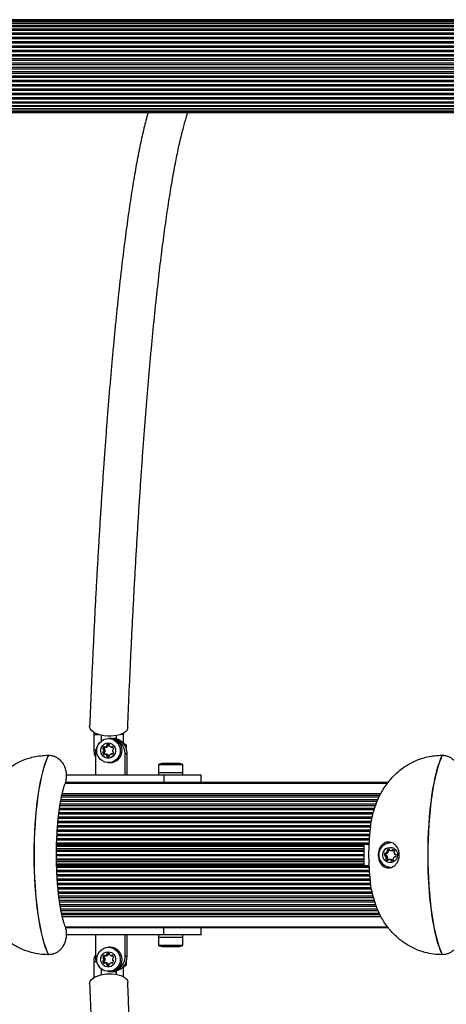
# Model space of a CAD drawing. Units: millimetres. Extents: x 0 to 30100, y 0 to 16215.
# Drawn here: x 23557 to 23836, y 3237 to 3883 of the extents above; entities that cross this region are included whole.
import ezdxf

# ---------------------------------------------------------------- set-up
doc = ezdxf.new("R2010")
doc.units = ezdxf.units.MM

msp = doc.modelspace()

# ---------------------------------------------------------------- linework, layer by layer
at = {"color": 7, "linetype": 'Continuous', "lineweight": 25}
for p, q in [((24157.82, 3882.89), (22187.82, 3882.89)), ((24157.82, 3881.98), (22187.82, 3881.98)), ((24157.82, 3880.81), (22187.82, 3880.81)), ((24157.82, 3880.48), (22187.82, 3880.48)), ((24157.82, 3879.08), (22187.82, 3879.08)), ((24157.82, 3878.47), (22187.82, 3878.47)), ((24127.19, 3883.15), (22214.99, 3883.15)), ((24124.99, 3883.15), (22218.47, 3883.15)), ((24157.82, 3876.86), (22187.82, 3876.86)), ((24157.82, 3876.06), (22187.82, 3876.06)), ((24157.82, 3874.28), (22187.82, 3874.28)), ((24157.82, 3873.39), (22187.82, 3873.39)), ((24157.82, 3871.49), (22187.82, 3871.49)), ((24157.82, 3870.56), (22187.82, 3870.56)), ((24157.82, 3868.68), (22187.82, 3868.68)), ((24157.82, 3867.73), (22187.82, 3867.73)), ((24157.82, 3865.85), (22187.82, 3865.85)), ((24157.82, 3864.91), (22187.82, 3864.91)), ((24157.82, 3863.02), (22187.82, 3863.02)), ((24157.82, 3862.08), (22187.82, 3862.08)), ((24157.82, 3843.22), (22187.82, 3843.22)), ((24157.82, 3842.28), (22187.82, 3842.28)), ((24157.82, 3840.39), (22187.82, 3840.39)), ((24157.82, 3839.45), (22187.82, 3839.45)), ((24157.82, 3837.57), (22187.82, 3837.57)), ((24157.82, 3836.62), (22187.82, 3836.62)), ((24157.82, 3834.74), (22187.82, 3834.74)), ((24157.82, 3833.81), (22187.82, 3833.81)), ((24157.82, 3831.91), (22187.82, 3831.91)), ((24157.82, 3831.02), (22187.82, 3831.02)), ((22187.82, 3829.24), (24157.82, 3829.24)), ((24157.82, 3828.44), (22187.82, 3828.44)), ((22187.82, 3826.83), (24157.82, 3826.83)), ((24157.82, 3826.22), (22187.82, 3826.22)), ((22187.82, 3824.82), (24157.82, 3824.82)), ((24157.82, 3824.49), (22187.82, 3824.49)), ((22187.82, 3823.32), (24157.82, 3823.32)), ((22187.82, 3822.41), (24157.82, 3822.41)), ((22214.99, 3822.15), (24127.19, 3822.15)), ((22218.47, 3822.15), (24124.99, 3822.15)), ((23605.41, 3415.6), (23605.27, 3414)), ((23605.27, 3414), (23605.27, 3403.95)), ((23610.27, 3409.76), (23610.27, 3413.57)), ((23619.88, 3413.27), (23619.88, 3411.18)), ((23624.88, 3414), (23624.83, 3415)), ((23624.88, 3407.95), (23624.88, 3414)), ((23612.66, 3405.82), (23613.56, 3405.82)), ((23613.67, 3405.84), (23612.77, 3405.84)), ((23614.65, 3406.42), (23613.75, 3406.42)), ((23614.76, 3406.85), (23613.86, 3406.85)), ((23615.07, 3407.4), (23614.17, 3407.4)), ((23616.09, 3411.4), (23614.96, 3411.4)), ((23615.19, 3407.43), (23615.07, 3407.4)), ((23617.44, 3411.5), (23616.09, 3411.5)), ((23616.82, 3405.82), (23617.72, 3405.82)), ((23618.92, 3411.5), (23618.56, 3411.5)), ((23626.47, 3407.25), (23625.11, 3408.1)), ((23625.81, 3407.25), (23626.47, 3407.25)), ((23575.5, 3400.45), (23575.59, 3400.45)), ((23606.34, 3401.5), (23606.34, 3387.5)), ((23612.07, 3404.94), (23611.17, 3404.94)), ((23612.07, 3402.06), (23611.17, 3402.06)), ((23612.37, 3404.4), (23611.47, 3404.4)), ((23612.37, 3402.6), (23611.47, 3402.6)), ((23612.68, 3404.08), (23611.78, 3404.08)), ((23612.68, 3402.92), (23611.78, 3402.92)), ((23613.56, 3401.18), (23612.66, 3401.18)), ((23613.67, 3401.16), (23612.77, 3401.16)), ((23614.65, 3400.58), (23613.75, 3400.58)), ((23614.76, 3400.15), (23613.86, 3400.15)), ((23614.79, 3399.6), (23614.17, 3399.6)), ((23617.67, 3401.27), (23616.77, 3401.27)), ((23625.83, 3387.5), (23625.83, 3401.5)), ((23625.83, 3401.5), (23627.18, 3401.5)), ((23627.18, 3387.5), (23627.18, 3401.5)), ((23833.71, 3400.45), (23833.8, 3400.45)), ((23614.96, 3395.6), (23616.09, 3395.6)), ((23647.84, 3394.1), (23647.84, 3389.1)), ((23663.64, 3394.1), (23647.84, 3394.1)), ((23660.74, 3395.1), (23650.74, 3395.1)), ((23663.64, 3389.1), (23663.64, 3394.1)), ((23587.27, 3387.5), (23651.24, 3387.5)), ((23647.74, 3389.1), (23647.74, 3387.5)), ((23647.74, 3389.1), (23653.94, 3389.1)), ((23651.24, 3387.5), (23651.24, 3382.5)), ((23651.24, 3387.5), (23675.74, 3387.5)), ((23653.94, 3389.1), (23663.74, 3389.1)), ((23663.74, 3387.5), (23663.74, 3389.1)), ((23675.74, 3382.5), (23675.74, 3387.5)), ((23797.93, 3382.14), (23586.54, 3382.14)), ((23798.21, 3382.5), (23586.67, 3382.5)), ((23580.97, 3343), (23785.73, 3343)), ((23782.36, 3342), (23782.36, 3328)), ((23782.48, 3342.5), (23785.7, 3342.5)), ((23796.76, 3334.87), (23795.86, 3334.87)), ((23796.91, 3336.03), (23796.01, 3336.03)), ((23797.3, 3334.49), (23796.4, 3334.49)), ((23796.74, 3336.23), (23797.64, 3336.23)), ((23797.65, 3334.32), (23796.75, 3334.32)), ((23797.91, 3336.33), (23797.01, 3336.33)), ((23798.54, 3337.69), (23797.64, 3337.69)), ((23798.6, 3337.25), (23797.7, 3337.25)), ((23798.62, 3338.32), (23797.72, 3338.32)), ((23798.8, 3338.82), (23798.69, 3338.82)), ((23800.28, 3337.91), (23801.18, 3337.91)), ((23801.47, 3337.93), (23800.57, 3337.93)), ((23801.81, 3338.2), (23800.91, 3338.2)), ((23802.91, 3335.45), (23803.1, 3335.45)), ((23797.75, 3332.27), (23796.85, 3332.27)), ((23797.83, 3332.89), (23796.93, 3332.89)), ((23798, 3333.3), (23797.1, 3333.3)), ((23799.85, 3332.09), (23798.95, 3332.09)), ((23800.69, 3331.92), (23799.79, 3331.92)), ((23800.95, 3331.56), (23800.05, 3331.56)), ((23803.13, 3333.7), (23802.57, 3333.7)), ((23580.97, 3327), (23785.73, 3327)), ((23782.48, 3327.5), (23785.71, 3327.5)), ((23586.54, 3287.86), (23797.89, 3287.86)), ((23586.67, 3287.5), (23798.2, 3287.5)), ((23651.24, 3282.5), (23587.25, 3282.5)), ((23606.34, 3282.5), (23606.34, 3268.5)), ((23625.83, 3268.5), (23625.83, 3282.5)), ((23627.18, 3268.5), (23627.18, 3282.5)), ((23647.74, 3282.5), (23647.74, 3280.9)), ((23651.24, 3282.5), (23651.24, 3287.5)), ((23675.74, 3282.5), (23651.24, 3282.5)), ((23663.74, 3280.9), (23663.74, 3282.5)), ((23675.74, 3282.5), (23675.74, 3287.5)), ((23585.69, 3275.9), (23585.69, 3276.28)), ((23653.94, 3280.9), (23647.74, 3280.9)), ((23647.84, 3280.9), (23647.84, 3275.9)), ((23663.74, 3280.9), (23653.94, 3280.9)), ((23663.64, 3275.9), (23663.64, 3280.9)), ((23575.59, 3269.55), (23575.5, 3269.55)), ((23614.76, 3269.85), (23613.86, 3269.85)), ((23615.07, 3270.4), (23614.17, 3270.4)), ((23616.09, 3274.4), (23614.96, 3274.4)), ((23615.19, 3270.43), (23615.07, 3270.4)), ((23647.84, 3275.9), (23663.64, 3275.9)), ((23650.74, 3274.9), (23660.74, 3274.9)), ((23833.8, 3269.55), (23833.71, 3269.55)), ((23605.27, 3265), (23605.27, 3255)), ((23612.07, 3267.94), (23611.17, 3267.94)), ((23612.07, 3265.06), (23611.17, 3265.06)), ((23612.37, 3267.4), (23611.47, 3267.4)), ((23612.37, 3265.6), (23611.47, 3265.6)), ((23612.68, 3267.08), (23611.78, 3267.08)), ((23612.68, 3265.92), (23611.78, 3265.92)), ((23612.66, 3268.82), (23613.56, 3268.82)), ((23613.56, 3264.18), (23612.66, 3264.18)), ((23613.67, 3268.84), (23612.77, 3268.84)), ((23613.67, 3264.16), (23612.77, 3264.16)), ((23614.65, 3269.42), (23613.75, 3269.42)), ((23614.65, 3263.58), (23613.75, 3263.58)), ((23614.76, 3263.15), (23613.86, 3263.15)), ((23617.67, 3264.27), (23616.77, 3264.27)), ((23616.82, 3268.82), (23617.72, 3268.82)), ((23625.83, 3268.5), (23627.18, 3268.5)), ((23610.27, 3256.43), (23610.27, 3260.24)), ((23614.79, 3262.6), (23614.17, 3262.6)), ((23614.96, 3258.6), (23616.09, 3258.6)), ((23616.09, 3258.5), (23617.44, 3258.5)), ((23617.62, 3258.56), (23618.56, 3258.5)), ((23618.56, 3258.5), (23619.88, 3258.62)), ((23618.56, 3258.5), (23618.92, 3258.5)), ((23618.92, 3258.5), (23619.88, 3258.56)), ((23619.88, 3258.82), (23619.88, 3256.73)), ((23624.88, 3255.05), (23624.88, 3262.05)), ((23625.13, 3261.92), (23626.48, 3262.75)), ((23625.81, 3262.75), (23626.48, 3262.75)), ((23605.27, 3255), (23605.3, 3254.36))]:
    msp.add_line(p, q, dxfattribs=at)
at = {"color": 8, "linetype": 'Continuous', "lineweight": 25}
for p, q in [((24151.07, 3860.19), (22194.57, 3860.19)), ((24150.56, 3859.25), (22195.08, 3859.25)), ((24150.22, 3857.36), (22195.42, 3857.36)), ((24150.22, 3856.42), (22195.42, 3856.42)), ((24150.22, 3854.54), (22195.42, 3854.54)), ((24150.22, 3853.59), (22195.42, 3853.59)), ((24150.22, 3851.71), (22195.42, 3851.71)), ((24150.87, 3845.11), (22194.77, 3845.11)), ((24150.45, 3846.05), (22195.19, 3846.05)), ((24150.22, 3850.76), (22195.42, 3850.76)), ((24150.22, 3848.88), (22195.42, 3848.88)), ((24150.22, 3847.94), (22195.42, 3847.94)), ((23605.27, 3414), (23608.71, 3414)), ((23624.88, 3414), (23622.77, 3414)), ((23612.35, 3405.95), (23611.73, 3405.95)), ((23617.74, 3405.95), (23617.13, 3405.95)), ((23612.35, 3401.05), (23611.73, 3401.05)), ((23617.69, 3401.14), (23617.08, 3401.14)), ((23586.53, 3382.1), (23797.9, 3382.1)), ((23584.17, 3373.24), (23792.46, 3373.24)), ((23584.36, 3374.15), (23792.94, 3374.15)), ((23584.62, 3375.29), (23793.55, 3375.29)), ((23583.15, 3367.57), (23790.23, 3367.57)), ((23583.29, 3368.51), (23790.6, 3368.51)), ((23583.62, 3370.4), (23791.34, 3370.4)), ((23583.79, 3371.34), (23791.71, 3371.34)), ((23582.15, 3360.03), (23788.01, 3360.03)), ((23582.36, 3361.91), (23788.48, 3361.91)), ((23582.48, 3362.86), (23788.72, 3362.86)), ((23582.72, 3364.74), (23789.19, 3364.74)), ((23582.86, 3365.68), (23789.49, 3365.68)), ((23581.6, 3354.37), (23786.94, 3354.37)), ((23581.77, 3356.26), (23787.22, 3356.26)), ((23581.85, 3357.2), (23787.36, 3357.2)), ((23582.04, 3359.08), (23787.77, 3359.08)), ((23581.17, 3347.77), (23786.09, 3347.77)), ((23581.22, 3348.71), (23786.18, 3348.71)), ((23581.33, 3350.6), (23786.37, 3350.6)), ((23581.4, 3351.54), (23786.49, 3351.54)), ((23581.53, 3353.43), (23786.8, 3353.43)), ((23580.91, 3340.82), (23782.36, 3340.82)), ((23580.92, 3341.3), (23782.36, 3341.3)), ((23580.93, 3341.77), (23782.36, 3341.77)), ((23580.95, 3342.5), (23782.48, 3342.5)), ((23581.04, 3344.94), (23785.86, 3344.94)), ((23581.08, 3345.89), (23785.92, 3345.89)), ((23782.36, 3342), (23785.68, 3342)), ((23580.84, 3334.7), (23782.36, 3334.7)), ((23580.85, 3335.3), (23782.36, 3335.3)), ((23580.86, 3338.13), (23782.36, 3338.13)), ((23580.86, 3337.52), (23782.36, 3337.52)), ((23580.88, 3339.24), (23782.36, 3339.24)), ((23803.08, 3335.45), (23802.97, 3335.45)), ((23580.86, 3332.48), (23782.36, 3332.48)), ((23580.87, 3331.87), (23782.36, 3331.87)), ((23580.88, 3330.76), (23782.36, 3330.76)), ((23580.91, 3329.18), (23782.36, 3329.18)), ((23580.92, 3328.7), (23782.36, 3328.7)), ((23580.94, 3328.23), (23782.36, 3328.23)), ((23782.36, 3328), (23785.69, 3328)), ((23798.08, 3331.56), (23797.75, 3331.56)), ((23803.07, 3333.67), (23802.74, 3333.67)), ((23580.96, 3327.5), (23782.48, 3327.5)), ((23581.04, 3325.06), (23785.86, 3325.06)), ((23581.08, 3324.11), (23785.93, 3324.11)), ((23581.17, 3322.23), (23786.08, 3322.23)), ((23581.22, 3321.29), (23786.18, 3321.29)), ((23581.33, 3319.4), (23786.37, 3319.4)), ((23581.39, 3318.46), (23786.48, 3318.46)), ((23581.53, 3316.57), (23786.77, 3316.57)), ((23581.61, 3315.63), (23786.9, 3315.63)), ((23581.76, 3313.74), (23787.16, 3313.74)), ((23581.85, 3312.8), (23787.37, 3312.8)), ((23582.04, 3310.92), (23787.77, 3310.92)), ((23582.14, 3309.97), (23787.98, 3309.97)), ((23582.36, 3308.09), (23788.38, 3308.09)), ((23582.48, 3307.14), (23788.65, 3307.14)), ((23582.73, 3305.26), (23789.24, 3305.26)), ((23582.86, 3304.32), (23789.53, 3304.32)), ((23583.14, 3302.43), (23790.11, 3302.43)), ((23583.3, 3301.49), (23790.49, 3301.49)), ((23583.62, 3299.6), (23791.33, 3299.6)), ((23583.8, 3298.66), (23791.75, 3298.66)), ((23584.17, 3296.76), (23792.59, 3296.76)), ((23584.37, 3295.85), (23793, 3295.85)), ((23584.61, 3294.71), (23793.5, 3294.71)), ((23586.53, 3287.9), (23797.85, 3287.9)), ((23605.27, 3265), (23606.96, 3265)), ((23612.35, 3268.95), (23611.73, 3268.95)), ((23612.35, 3264.05), (23611.73, 3264.05)), ((23617.69, 3264.14), (23617.08, 3264.14)), ((23617.74, 3268.95), (23617.13, 3268.95)), ((23605.27, 3255), (23606.25, 3255))]:
    msp.add_line(p, q, dxfattribs=at)
at = {"color": 7, "linetype": 'Continuous', "lineweight": 25, "flags": 128}
for points in [[(23627.57, 3418.49), (23627.5, 3417.98), (23627.1, 3416.98), (23626.35, 3416.05), (23625.28, 3415.2), (23623.91, 3414.45), (23622.3, 3413.84), (23620.47, 3413.38), (23618.49, 3413.08), (23616.41, 3412.95), (23614.29, 3412.99), (23612.19, 3413.21), (23610.18, 3413.59), (23608.31, 3414.13), (23606.63, 3414.81), (23605.2, 3415.61), (23604.05, 3416.51), (23603.21, 3417.47), (23602.72, 3418.49), (23602.59, 3419.51)], [(23614.96, 3411.4), (23616.62, 3411.22), (23618.2, 3410.67), (23619.62, 3409.79), (23620.83, 3408.61), (23621.76, 3407.2), (23622.38, 3405.61), (23622.65, 3403.93), (23622.56, 3402.22), (23622.11, 3400.58), (23621.33, 3399.07), (23620.26, 3397.76), (23618.93, 3396.73), (23617.42, 3396.01), (23615.8, 3395.65), (23614.13, 3395.65), (23612.51, 3396.01), (23610.99, 3396.73), (23609.67, 3397.76), (23608.59, 3399.07), (23607.81, 3400.58), (23607.37, 3402.22), (23607.28, 3403.93), (23607.55, 3405.61), (23608.16, 3407.2), (23609.1, 3408.61), (23610.3, 3409.79), (23611.73, 3410.67), (23613.31, 3411.22), (23614.96, 3411.4)], [(23614.74, 3408.5), (23616.05, 3408.31), (23617.27, 3407.77), (23618.3, 3406.91), (23619.06, 3405.8), (23619.51, 3404.52), (23619.6, 3403.16), (23619.33, 3401.83), (23618.72, 3400.62), (23617.81, 3399.62), (23616.68, 3398.91), (23615.4, 3398.55), (23614.07, 3398.55), (23612.8, 3398.91), (23611.66, 3399.62), (23610.76, 3400.62), (23610.15, 3401.83), (23609.88, 3403.16), (23609.97, 3404.52), (23610.41, 3405.8), (23611.18, 3406.91), (23612.21, 3407.77), (23613.42, 3408.31), (23614.74, 3408.5)], [(23613.67, 3405.84), (23613.61, 3405.83), (23613.56, 3405.82)], [(23619.88, 3411.38), (23619.41, 3411.45), (23618.14, 3411.49)], [(23619.88, 3411.44), (23619.77, 3411.45), (23618.92, 3411.5)], [(23575.5, 3400.45), (23574.47, 3398.15), (23573.48, 3395.52), (23572.53, 3392.59), (23571.63, 3389.37), (23570.78, 3385.86), (23570, 3382.1), (23569.27, 3378.1), (23568.62, 3373.88), (23568.03, 3369.47), (23567.51, 3364.88), (23567.07, 3360.13), (23566.71, 3355.26), (23566.42, 3350.29), (23566.22, 3345.23), (23566.09, 3340.13), (23566.05, 3335), (23566.09, 3329.87), (23566.22, 3324.77), (23566.42, 3319.71), (23566.71, 3314.74), (23567.07, 3309.87), (23567.51, 3305.12), (23568.03, 3300.53), (23568.62, 3296.12), (23569.27, 3291.9), (23570, 3287.9), (23570.78, 3284.14), (23571.63, 3280.63), (23572.53, 3277.41), (23573.48, 3274.48), (23574.47, 3271.85), (23575.5, 3269.55)], [(23575.59, 3400.45), (23574.56, 3398.15), (23573.56, 3395.52), (23572.62, 3392.59), (23571.72, 3389.37), (23570.87, 3385.86), (23570.09, 3382.1), (23569.36, 3378.1), (23568.7, 3373.88), (23568.12, 3369.47), (23567.6, 3364.88), (23567.16, 3360.13), (23566.79, 3355.26), (23566.51, 3350.29), (23566.3, 3345.23), (23566.18, 3340.13), (23566.14, 3335), (23566.18, 3329.87), (23566.3, 3324.77), (23566.51, 3319.71), (23566.79, 3314.74), (23567.16, 3309.87), (23567.6, 3305.12), (23568.12, 3300.53), (23568.7, 3296.12), (23569.36, 3291.9), (23570.09, 3287.9), (23570.87, 3284.14), (23571.72, 3280.63), (23572.62, 3277.41), (23573.56, 3274.48), (23574.56, 3271.85), (23575.59, 3269.55)], [(23613.56, 3401.18), (23613.61, 3401.17), (23613.67, 3401.16)], [(23617.67, 3401.27), (23617.72, 3401.26), (23617.77, 3401.26)], [(23833.71, 3400.45), (23832.68, 3398.15), (23831.68, 3395.52), (23830.74, 3392.59), (23829.84, 3389.37), (23828.99, 3385.86), (23828.21, 3382.1), (23827.48, 3378.1), (23826.83, 3373.88), (23826.24, 3369.47), (23825.72, 3364.88), (23825.28, 3360.13), (23824.91, 3355.26), (23824.63, 3350.29), (23824.42, 3345.23), (23824.3, 3340.13), (23824.26, 3335), (23824.3, 3329.87), (23824.42, 3324.77), (23824.63, 3319.71), (23824.91, 3314.74), (23825.28, 3309.87), (23825.72, 3305.12), (23826.24, 3300.53), (23826.83, 3296.12), (23827.48, 3291.9), (23828.21, 3287.9), (23828.99, 3284.14), (23829.84, 3280.63), (23830.74, 3277.41), (23831.68, 3274.48), (23832.68, 3271.85), (23833.71, 3269.55)], [(23833.8, 3400.45), (23832.76, 3398.15), (23831.77, 3395.52), (23830.82, 3392.59), (23829.93, 3389.37), (23829.08, 3385.86), (23828.29, 3382.1), (23827.57, 3378.1), (23826.91, 3373.88), (23826.32, 3369.47), (23825.81, 3364.88), (23825.37, 3360.13), (23825, 3355.26), (23824.72, 3350.29), (23824.51, 3345.23), (23824.39, 3340.13), (23824.35, 3335), (23824.39, 3329.87), (23824.51, 3324.77), (23824.72, 3319.71), (23825, 3314.74), (23825.37, 3309.87), (23825.81, 3305.12), (23826.32, 3300.53), (23826.91, 3296.12), (23827.57, 3291.9), (23828.29, 3287.9), (23829.08, 3284.14), (23829.93, 3280.63), (23830.82, 3277.41), (23831.77, 3274.48), (23832.76, 3271.85), (23833.8, 3269.55)], [(23585.69, 3394.1), (23585.37, 3394.33), (23585.34, 3394.35)], [(23797.43, 3342.5), (23798.77, 3343.08), (23800.14, 3343.41)], [(23795.11, 3333.09), (23794.78, 3334.41), (23794.8, 3335.77), (23795.18, 3337.07), (23795.89, 3338.22), (23796.88, 3339.14), (23798.07, 3339.74), (23799.37, 3339.99), (23800.69, 3339.88), (23801.93, 3339.4), (23803, 3338.59), (23803.82, 3337.52), (23804.33, 3336.26), (23804.49, 3334.91), (23804.28, 3333.56), (23803.73, 3332.33), (23802.88, 3331.29), (23801.78, 3330.52), (23800.52, 3330.09), (23799.2, 3330.02), (23797.9, 3330.32), (23796.73, 3330.97), (23795.78, 3331.91), (23795.11, 3333.09)], [(23801.47, 3337.93), (23801.32, 3337.92), (23801.18, 3337.91)], [(23614.96, 3274.4), (23616.62, 3274.22), (23618.2, 3273.67), (23619.62, 3272.79), (23620.83, 3271.61), (23621.76, 3270.2), (23622.38, 3268.61), (23622.65, 3266.93), (23622.56, 3265.22), (23622.11, 3263.58), (23621.33, 3262.07), (23620.26, 3260.76), (23618.93, 3259.73), (23617.42, 3259.01), (23615.8, 3258.65), (23614.13, 3258.65), (23612.51, 3259.01), (23611, 3259.73), (23609.67, 3260.76), (23608.59, 3262.07), (23607.81, 3263.58), (23607.37, 3265.22), (23607.28, 3266.93), (23607.55, 3268.61), (23608.16, 3270.2), (23609.1, 3271.61), (23610.31, 3272.79), (23611.73, 3273.67), (23613.31, 3274.22), (23614.96, 3274.4)], [(23614.74, 3271.5), (23616.05, 3271.31), (23617.27, 3270.77), (23618.3, 3269.91), (23619.06, 3268.8), (23619.51, 3267.52), (23619.6, 3266.16), (23619.33, 3264.83), (23618.72, 3263.62), (23617.81, 3262.62), (23616.68, 3261.91), (23615.4, 3261.55), (23614.08, 3261.55), (23612.8, 3261.91), (23611.66, 3262.62), (23610.76, 3263.62), (23610.15, 3264.83), (23609.88, 3266.16), (23609.97, 3267.52), (23610.41, 3268.8), (23611.18, 3269.91), (23612.21, 3270.77), (23613.42, 3271.31), (23614.74, 3271.5)], [(23613.67, 3268.84), (23613.61, 3268.83), (23613.56, 3268.82)], [(23613.56, 3264.18), (23613.61, 3264.17), (23613.67, 3264.16)], [(23617.67, 3264.27), (23617.73, 3264.26), (23617.77, 3264.26)], [(23602.59, 3250.49), (23602.61, 3251), (23602.93, 3252.02), (23603.59, 3253.02), (23604.58, 3253.95), (23605.88, 3254.8), (23607.44, 3255.55), (23609.22, 3256.16), (23611.17, 3256.62), (23613.23, 3256.92), (23615.35, 3257.05), (23617.45, 3257.01), (23619.49, 3256.79), (23621.4, 3256.41), (23623.13, 3255.87), (23624.63, 3255.19), (23625.85, 3254.39), (23626.77, 3253.49), (23627.34, 3252.53), (23627.57, 3251.51), (23627.57, 3251.51)], [(23624.88, 3261.82), (23625.45, 3262.75), (23625.55, 3262.94)]]:
    msp.add_lwpolyline(points, dxfattribs=at)
at = {"color": 7, "linetype": 'Continuous', "lineweight": 25}
for centre, radius, start, end in [((23616.51, 3401.51), 10.17, 146.35454, 180.08249), ((23613.36, 3404.37), 2.26, 135.83374, 165.44616), ((23612.04, 3405.66), 0.427, 43.99374, 136.00626), ((23614.26, 3404.37), 2.27, 139.28936, 165.43552), ((23612.66, 3406.25), 0.427, 223.99079, 285.25699), ((23612.19, 3407.94), 2.18, 285.4594, 315.83721), ((23613.09, 3407.94), 2.18, 285.4594, 315.83721), ((23613.42, 3406.73), 0.454, 315.99362, 14.74188), ((23614.3, 3406.97), 0.447, 106.14443, 195.13546), ((23614.74, 3405.33), 2.14, 74.61242, 105.38758), ((23614.32, 3406.73), 0.454, 315.99362, 14.74188), ((23615.2, 3406.97), 0.447, 106.14443, 195.13546), ((23615.18, 3406.97), 0.447, 344.86454, 73.85557), ((23616.05, 3406.73), 0.454, 165.25812, 224.00638), ((23617.29, 3407.94), 2.18, 224.16279, 254.5406), ((23615.96, 3401.63), 9.87, 359.26592, 89.24661), ((23615.93, 3403.5), 7.9, 271.12292, 88.87708), ((23616.82, 3406.25), 0.427, 254.74301, 316.00921), ((23617.44, 3405.66), 0.427, 43.99374, 136.00626), ((23617.31, 3401.63), 9.87, 359.26592, 89.24661), ((23616.12, 3404.37), 2.26, 14.55384, 44.16626), ((23618.64, 3403.54), 8.07, 14.05999, 39.31182), ((23618.28, 3403.54), 8.07, 20.91243, 35.07514), ((23611.6, 3404.83), 0.447, 164.86454, 253.85557), ((23611.6, 3402.17), 0.447, 106.14443, 195.13546), ((23613.36, 3402.63), 2.26, 194.55384, 224.16626), ((23611.35, 3403.97), 0.44, 14.26463, 74.24791), ((23611.35, 3403.03), 0.44, 285.75209, 345.73537), ((23612.04, 3401.34), 0.427, 223.99374, 316.00626), ((23609.55, 3403.5), 2.31, 345.37815, 14.62185), ((23612.5, 3404.83), 0.447, 164.86454, 253.85557), ((23612.5, 3402.17), 0.447, 106.14443, 195.13546), ((23614.26, 3402.63), 2.27, 194.56495, 220.55509), ((23612.66, 3400.75), 0.427, 74.74301, 136.00921), ((23612.25, 3403.97), 0.44, 14.26463, 74.24791), ((23612.25, 3403.03), 0.44, 285.75209, 345.73537), ((23610.45, 3403.5), 2.31, 345.37815, 14.62185), ((23612.19, 3399.06), 2.18, 44.16279, 74.5406), ((23613.09, 3399.06), 2.18, 44.16279, 74.5406), ((23613.42, 3400.27), 0.454, 345.25812, 44.00638), ((23614.3, 3400.03), 0.447, 164.86454, 253.85557), ((23614.48, 3402.5), 2.92, 263.93368, 285.38812), ((23614.32, 3400.27), 0.454, 345.25812, 44.00638), ((23615.2, 3400.03), 0.45, 165.03932, 235.1549), ((23615.13, 3400.12), 0.447, 286.14443, 15.13546), ((23616, 3400.35), 0.454, 135.99362, 194.74188), ((23617.24, 3399.15), 2.18, 105.4594, 135.83721), ((23616.77, 3400.84), 0.427, 43.99079, 105.25699), ((23617.38, 3401.43), 0.427, 223.99374, 316.00626), ((23619.91, 3403.44), 2.31, 163.70945, 190.72692), ((23618.07, 3403.11), 0.44, 194.26463, 254.24791), ((23616.07, 3402.71), 2.26, 315.83374, 345.44616), ((23618.12, 3403.97), 0.44, 105.75209, 165.73537), ((23617.83, 3402.26), 0.447, 344.86454, 73.85557), ((23617.88, 3404.83), 0.447, 286.14443, 15.13546), ((23650.74, 3390.39), 4.71, 90, 128.05121), ((23660.74, 3390.39), 4.7, 51.94879, 90), ((23783, 3342.12), 0.651, 144.14011, 190.50446), ((23782.15, 3342.88), 0.651, 324.14011, 10.50446), ((23799.98, 3335.03), 7.87, 90.99711, 202.81916), ((23798.14, 3335.17), 2.3, 158.00524, 187.27413), ((23796.29, 3334.92), 0.437, 186.479, 276.97527), ((23796.41, 3335.87), 0.431, 67.27178, 158.68445), ((23796.4, 3334.06), 0.43, 36.40396, 97.42913), ((23796.74, 3336.66), 0.426, 246.93287, 308.35096), ((23799.04, 3335.17), 2.3, 158.00524, 187.27413), ((23794.82, 3333.08), 2.29, 5.54482, 32.71148), ((23797.2, 3334.92), 0.44, 186.62982, 258.79329), ((23797.32, 3335.86), 0.442, 122.87993, 158.13791), ((23795.62, 3338.09), 2.24, 308.2672, 338.06206), ((23797.3, 3334.06), 0.43, 36.43083, 89.82713), ((23798.01, 3337.96), 0.453, 128.59712, 216.68224), ((23797.28, 3337.42), 0.455, 337.95538, 36.5635), ((23797.64, 3336.66), 0.427, 270.07496, 308.28722), ((23795.72, 3333.08), 2.29, 5.54482, 32.71148), ((23799.56, 3335.99), 2.96, 106.98113, 128.21169), ((23796.52, 3338.09), 2.24, 308.2672, 338.06206), ((23798.91, 3337.96), 0.453, 128.59712, 216.68224), ((23798.18, 3337.42), 0.455, 337.95538, 36.5635), ((23800.46, 3335.98), 2.98, 117.0977, 128.18279), ((23798.74, 3338.39), 0.437, 6.479, 96.97527), ((23799.62, 3338.49), 0.444, 186.92927, 246.53604), ((23800.28, 3340.05), 2.14, 246.87833, 277.62572), ((23800.51, 3338.36), 0.436, 277.9867, 338.35083), ((23801.31, 3338.05), 0.431, 67.27178, 158.68445), ((23801.41, 3338.36), 0.436, 277.9867, 338.35083), ((23800.61, 3336.42), 2.2, 36.63296, 66.82131), ((23802.58, 3336.76), 0.451, 128.48375, 187.45697), ((23804.4, 3336.98), 2.28, 187.19927, 216.65693), ((23802.02, 3337.46), 0.453, 308.59712, 36.68224), ((23802.91, 3335.88), 0.43, 216.40396, 277.42913), ((23803.02, 3335.02), 0.437, 6.479, 96.97527), ((23801.17, 3334.77), 2.3, 338.00524, 7.27413), ((23783, 3327.88), 0.651, 169.49554, 215.85989), ((23799.89, 3334.79), 7.69, 201.42433, 269.64234), ((23797.22, 3332.54), 0.453, 128.59712, 216.68224), ((23798.62, 3333.58), 2.2, 216.63296, 246.82131), ((23796.65, 3333.24), 0.451, 308.48375, 7.45697), ((23798.12, 3332.54), 0.453, 128.59712, 216.68224), ((23799.53, 3333.59), 2.21, 216.68401, 235.99542), ((23797.92, 3331.95), 0.431, 247.27178, 338.68445), ((23797.55, 3333.24), 0.451, 308.48375, 7.45697), ((23798.72, 3331.64), 0.436, 97.9867, 158.35083), ((23798.95, 3329.95), 2.14, 66.87833, 97.62572), ((23799.61, 3331.51), 0.444, 6.92927, 66.53604), ((23799.85, 3329.94), 2.14, 66.88997, 89.98089), ((23800.49, 3331.61), 0.437, 186.479, 276.97527), ((23800.25, 3333.32), 2.16, 277.70702, 308.24921), ((23800.51, 3331.51), 0.444, 6.92927, 66.53604), ((23801.4, 3331.62), 0.452, 187.1914, 216.47585), ((23802.04, 3332.52), 0.455, 157.95538, 216.5635), ((23801.31, 3331.98), 0.453, 308.59712, 36.68224), ((23803.69, 3331.85), 2.24, 128.2672, 158.06206), ((23802.57, 3333.28), 0.426, 66.93287, 128.35097), ((23802.9, 3334.07), 0.431, 247.27178, 338.68445), ((23782.15, 3327.12), 0.651, 349.49554, 35.85989), ((23613.43, 3269.73), 0.454, 315.99362, 14.74188), ((23614.3, 3269.97), 0.447, 106.14443, 195.13546), ((23614.74, 3268.33), 2.14, 74.61242, 105.38758), ((23614.32, 3269.73), 0.454, 315.99362, 14.74188), ((23615.2, 3269.97), 0.447, 106.14443, 195.13546), ((23615.18, 3269.97), 0.447, 344.86454, 73.85557), ((23616.05, 3269.73), 0.454, 165.25812, 224.00638), ((23615.93, 3266.5), 7.9, 271.12292, 88.87708), ((23650.74, 3279.6), 4.71, 231.94879, 270), ((23660.74, 3279.6), 4.71, 270, 308.05121), ((23616.49, 3268.48), 10.15, 179.89162, 220.38176), ((23611.6, 3267.83), 0.447, 164.86454, 253.85557), ((23611.6, 3265.17), 0.447, 106.14443, 195.13546), ((23613.36, 3267.37), 2.26, 135.83374, 165.44616), ((23613.36, 3265.63), 2.26, 194.55384, 224.16626), ((23611.35, 3266.97), 0.44, 14.26463, 74.24791), ((23611.35, 3266.03), 0.44, 285.75209, 345.73537), ((23612.04, 3268.66), 0.427, 43.99374, 136.00626), ((23612.04, 3264.34), 0.427, 223.99374, 316.00626), ((23609.55, 3266.5), 2.31, 345.37815, 14.62185), ((23612.5, 3267.83), 0.447, 164.86454, 253.85557), ((23612.5, 3265.17), 0.447, 106.14443, 195.13546), ((23614.26, 3267.37), 2.27, 139.28936, 165.43552), ((23614.26, 3265.63), 2.27, 194.56495, 220.55509), ((23612.66, 3269.25), 0.427, 223.99079, 285.25699), ((23612.66, 3263.75), 0.427, 74.74301, 136.00921), ((23612.25, 3266.97), 0.44, 14.26463, 74.24791), ((23612.25, 3266.03), 0.44, 285.75209, 345.73537), ((23610.45, 3266.5), 2.31, 345.37815, 14.62185), ((23612.19, 3270.94), 2.18, 285.4594, 315.83721), ((23612.19, 3262.06), 2.18, 44.16279, 74.5406), ((23613.09, 3270.94), 2.18, 285.4594, 315.83721), ((23613.09, 3262.06), 2.18, 44.16279, 74.5406), ((23613.43, 3263.27), 0.454, 345.25812, 44.00638), ((23614.3, 3263.03), 0.447, 164.86454, 253.85557), ((23614.32, 3263.27), 0.454, 345.25812, 44.00638), ((23615.2, 3263.03), 0.45, 165.03932, 235.1549), ((23616, 3268.35), 9.84, 263.25005, 0.85968), ((23615.13, 3263.12), 0.447, 286.14443, 15.13546), ((23616, 3263.35), 0.454, 135.99362, 194.74188), ((23617.24, 3262.15), 2.18, 105.4594, 135.83721), ((23617.29, 3270.94), 2.18, 224.16279, 254.5406), ((23616.77, 3263.84), 0.427, 43.99079, 105.25699), ((23616.82, 3269.25), 0.427, 254.74301, 316.00921), ((23617.38, 3264.43), 0.427, 223.99374, 316.00626), ((23617.44, 3268.66), 0.427, 43.99374, 136.00626), ((23617.31, 3268.37), 9.87, 270.75339, 0.73408), ((23619.91, 3266.44), 2.31, 163.70945, 190.72692), ((23618.07, 3266.11), 0.44, 194.26463, 254.24791), ((23616.07, 3265.71), 2.26, 315.83374, 345.44616), ((23618.12, 3266.97), 0.44, 105.75209, 165.73537), ((23617.72, 3269.25), 0.424, 270.00997, 285.8727), ((23616.12, 3267.37), 2.26, 14.55384, 44.16626), ((23617.83, 3265.26), 0.447, 344.86454, 73.85557), ((23617.88, 3267.83), 0.447, 286.14443, 15.13546), ((23618.61, 3266.48), 8.1, 320.72452, 350.76123), ((23614.48, 3265.5), 2.92, 263.93368, 285.38812)]:
    msp.add_arc(centre, radius, start, end, dxfattribs=at)
for points, knots in [([(23640.87, 3822.15), (23640.71, 3821.63), (23640.13, 3819.63), (23639.15, 3815.84), (23637.91, 3810.81), (23636.7, 3805.5), (23635.52, 3799.92), (23634.35, 3794.08), (23633.2, 3787.96), (23632.06, 3781.57), (23630.94, 3774.9), (23629.84, 3767.97), (23628.75, 3760.76), (23627.67, 3753.27), (23626.61, 3745.52), (23625.56, 3737.5), (23624.52, 3729.21), (23623.5, 3720.66), (23622.49, 3711.85), (23621.49, 3702.78), (23620.51, 3693.46), (23619.55, 3683.88), (23618.59, 3674.05), (23617.66, 3663.98), (23616.74, 3653.66), (23615.83, 3643.11), (23614.94, 3632.32), (23614.07, 3621.3), (23613.21, 3610.05), (23612.37, 3598.58), (23611.54, 3586.89), (23610.74, 3574.99), (23609.95, 3562.87), (23609.17, 3550.55), (23608.42, 3538.03), (23607.68, 3525.31), (23606.97, 3512.4), (23606.27, 3499.31), (23605.59, 3486.03), (23604.93, 3472.57), (23604.29, 3458.94), (23603.67, 3445.15), (23603.1, 3432), (23602.75, 3423.4), (23602.59, 3419.51)], [0, 0, 0, 0, 0.008929, 0.034369, 0.059543, 0.084513, 0.109327, 0.134017, 0.158609, 0.183122, 0.207569, 0.231963, 0.256312, 0.280623, 0.304903, 0.329155, 0.353384, 0.377593, 0.401784, 0.42596, 0.450123, 0.474273, 0.498414, 0.522545, 0.546668, 0.570783, 0.594892, 0.618995, 0.643093, 0.667186, 0.691274, 0.715358, 0.739439, 0.763517, 0.787591, 0.811663, 0.835732, 0.859799, 0.883864, 0.907926, 0.931987, 0.956047, 0.980104, 1, 1, 1, 1]), ([(23627.57, 3418.49), (23627.67, 3420.96), (23627.96, 3428.13), (23628.46, 3439.87), (23629.07, 3453.65), (23629.7, 3467.27), (23630.36, 3480.71), (23631.03, 3493.97), (23631.71, 3507.05), (23632.42, 3519.95), (23633.15, 3532.65), (23633.89, 3545.15), (23634.65, 3557.44), (23635.43, 3569.53), (23636.23, 3581.41), (23637.04, 3593.07), (23637.87, 3604.51), (23638.71, 3615.72), (23639.57, 3626.7), (23640.44, 3637.45), (23641.33, 3647.95), (23642.24, 3658.21), (23643.16, 3668.22), (23644.09, 3677.98), (23645.03, 3687.49), (23645.99, 3696.73), (23646.96, 3705.71), (23647.94, 3714.42), (23648.93, 3722.86), (23649.94, 3731.03), (23650.95, 3738.91), (23651.97, 3746.51), (23653, 3753.82), (23654.04, 3760.85), (23655.08, 3767.58), (23656.14, 3774.01), (23657.19, 3780.14), (23658.25, 3785.96), (23659.32, 3791.48), (23660.38, 3796.68), (23661.44, 3801.56), (23662.5, 3806.12), (23663.55, 3810.35), (23664.59, 3814.25), (23665.61, 3817.79), (23666.42, 3820.43), (23666.88, 3821.77), (23667.01, 3822.15)], [0, 0, 0, 0, 0.012099, 0.035079, 0.058058, 0.081035, 0.104011, 0.126986, 0.149959, 0.172929, 0.195898, 0.218864, 0.241828, 0.264789, 0.287748, 0.310703, 0.333654, 0.356602, 0.379545, 0.402484, 0.425418, 0.448346, 0.471268, 0.494182, 0.517089, 0.539987, 0.562875, 0.585752, 0.608617, 0.631468, 0.654302, 0.677118, 0.699912, 0.722683, 0.745425, 0.768134, 0.790804, 0.813429, 0.836001, 0.858509, 0.88094, 0.90328, 0.925509, 0.947602, 0.96953, 0.991256, 1, 1, 1, 1]), ([(23626.47, 3407.25), (23626.5, 3406.94), (23626.55, 3406.14), (23626.56, 3405.31), (23626.57, 3404.81)], [0, 0, 0, 0, 0.393914, 1, 1, 1, 1]), ([(23528.52, 3352.89), (23528.73, 3354.51), (23529.27, 3358.67), (23531.04, 3365.55), (23533.53, 3372.03), (23536.28, 3377.17), (23538.65, 3380.86), (23541.31, 3384.29), (23544.26, 3387.48), (23547.52, 3390.41), (23550.95, 3392.95), (23554.46, 3395.08), (23558.04, 3396.85), (23561.8, 3398.29), (23565.98, 3399.46), (23570.56, 3400.29), (23573.85, 3400.4), (23575.5, 3400.45)], [0, 0, 0, 0, 0.065846, 0.169584, 0.286242, 0.346086, 0.405925, 0.464378, 0.522829, 0.583259, 0.643686, 0.697873, 0.752059, 0.807986, 0.863912, 0.931535, 1, 1, 1, 1]), ([(23575.59, 3400.45), (23576.54, 3400.38), (23578.12, 3400.25), (23580.21, 3399.43), (23582.42, 3398.12), (23584.78, 3395.73), (23586.36, 3392.63), (23587.08, 3389.82), (23587.34, 3387.45), (23587.21, 3384.98), (23586.87, 3382.92), (23586.42, 3381.79), (23586.29, 3381.45)], [0, 0, 0, 0, 0.1137561, 0.1890901, 0.2667387, 0.4188141, 0.579852, 0.6682124, 0.7586626, 0.8567391, 0.9572697, 1, 1, 1, 1]), ([(23605.27, 3404), (23605.28, 3403.64), (23605.31, 3402.69), (23605.64, 3401.18), (23606.01, 3400.01), (23606.33, 3399.48), (23606.34, 3399.46)], [0, 0, 0, 0, 0.226577, 0.604816, 0.983438, 1, 1, 1, 1]), ([(23786.72, 3352.89), (23786.94, 3354.51), (23787.48, 3358.67), (23789.25, 3365.55), (23791.74, 3372.03), (23794.48, 3377.17), (23796.86, 3380.86), (23799.52, 3384.29), (23802.47, 3387.48), (23805.73, 3390.41), (23809.16, 3392.95), (23812.67, 3395.08), (23816.25, 3396.85), (23820.01, 3398.29), (23824.19, 3399.46), (23828.77, 3400.29), (23832.05, 3400.4), (23833.71, 3400.45)], [0, 0, 0, 0, 0.065846, 0.169584, 0.286242, 0.346086, 0.405925, 0.464378, 0.522829, 0.583259, 0.643686, 0.697873, 0.752059, 0.807986, 0.863912, 0.931535, 1, 1, 1, 1]), ([(23833.8, 3400.45), (23834.75, 3400.38), (23836.33, 3400.25), (23838.42, 3399.43), (23840.63, 3398.12), (23842.99, 3395.73), (23844.56, 3392.63), (23845.29, 3389.82), (23845.54, 3387.45), (23845.42, 3384.98), (23845.07, 3382.92), (23844.63, 3381.79), (23844.49, 3381.45)], [0, 0, 0, 0, 0.1137561, 0.1890901, 0.2667387, 0.4188141, 0.579852, 0.6682124, 0.7586626, 0.8567391, 0.9572697, 1, 1, 1, 1]), ([(23586.35, 3288.54), (23586.17, 3289.08), (23585.79, 3290.2), (23585.22, 3292.23), (23584.64, 3294.54), (23584.07, 3297.16), (23583.52, 3300.03), (23583.01, 3303.15), (23582.54, 3306.5), (23582.12, 3310.03), (23581.75, 3313.74), (23581.44, 3317.59), (23581.19, 3321.56), (23581, 3325.61), (23580.88, 3329.73), (23580.83, 3333.88), (23580.85, 3338.05), (23580.93, 3342.19), (23581.08, 3346.29), (23581.3, 3350.32), (23581.58, 3354.26), (23581.92, 3358.06), (23582.32, 3361.72), (23582.77, 3365.21), (23583.27, 3368.49), (23583.81, 3371.54), (23584.39, 3374.35), (23584.98, 3376.88), (23585.58, 3379.09), (23586.05, 3380.61), (23586.29, 3381.28), (23586.34, 3381.43)], [0, 0, 0, 0, 0.030925, 0.063128, 0.096306, 0.130283, 0.164903, 0.200035, 0.235573, 0.271431, 0.307539, 0.343843, 0.380297, 0.416862, 0.453507, 0.490203, 0.526926, 0.563649, 0.600342, 0.63698, 0.673536, 0.709979, 0.746272, 0.782372, 0.818226, 0.853768, 0.888915, 0.923565, 0.95759, 0.990835, 1, 1, 1, 1]), ([(23786.67, 3352.9), (23786.57, 3352.19), (23786.28, 3350.1), (23785.95, 3346.61), (23785.68, 3342.48), (23785.53, 3338.46), (23785.49, 3334.49), (23785.56, 3330.55), (23785.73, 3326.61), (23786.02, 3322.63), (23786.33, 3319.45), (23786.59, 3317.62), (23786.67, 3317.1)], [0, 0, 0, 0, 0.061217, 0.182382, 0.29635, 0.406158, 0.513946, 0.621343, 0.729533, 0.839937, 0.954561, 1, 1, 1, 1]), ([(23792.61, 3339.09), (23792.82, 3339.53), (23793.24, 3340.41), (23794.32, 3341.8), (23796.05, 3343.13), (23798.17, 3343.62), (23800.08, 3343.35), (23801.78, 3342.65), (23803.27, 3341.43), (23804.37, 3339.84), (23805.2, 3338.12), (23805.7, 3335.8), (23805.54, 3333.12), (23804.76, 3330.74), (23803.44, 3328.73), (23801.61, 3327.21), (23799.34, 3326.39), (23797.26, 3326.52), (23795.61, 3327.24), (23794.18, 3328.32), (23792.91, 3330.01), (23792.06, 3332.3), (23791.74, 3334.57), (23791.87, 3336.74), (23792.26, 3338.22), (23792.55, 3338.94), (23792.61, 3339.09)], [0, 0, 0, 0, 0.0288658, 0.0577749, 0.1149495, 0.1838419, 0.2203877, 0.2569003, 0.3117202, 0.3394147, 0.367084, 0.4149639, 0.4578761, 0.499722, 0.5436255, 0.5921922, 0.6476919, 0.7115964, 0.7473783, 0.7831444, 0.8399095, 0.8829542, 0.9192211, 0.9555645, 0.9907117, 1, 1, 1, 1]), ([(23575.5, 3269.55), (23573.61, 3269.62), (23569.81, 3269.76), (23563.65, 3271.04), (23557.12, 3273.4), (23550.55, 3277.14), (23544.6, 3282), (23539.43, 3287.83), (23535.13, 3294.58), (23532.12, 3301.36), (23530.15, 3307.83), (23529.03, 3312.86), (23528.64, 3315.97), (23528.49, 3317.08)], [0, 0, 0, 0, 0.078168, 0.157646, 0.259432, 0.364093, 0.46741, 0.573492, 0.681405, 0.791891, 0.873287, 0.954713, 1, 1, 1, 1]), ([(23833.71, 3269.55), (23831.82, 3269.62), (23828.02, 3269.76), (23821.86, 3271.04), (23815.33, 3273.4), (23808.76, 3277.14), (23802.81, 3282), (23797.64, 3287.83), (23793.34, 3294.58), (23790.33, 3301.36), (23788.36, 3307.83), (23787.24, 3312.86), (23786.84, 3315.97), (23786.7, 3317.08)], [0, 0, 0, 0, 0.078168, 0.157646, 0.259432, 0.364093, 0.46741, 0.573492, 0.681405, 0.791891, 0.873287, 0.954713, 1, 1, 1, 1]), ([(23586.3, 3288.52), (23586.44, 3288.17), (23586.88, 3287.01), (23587.23, 3284.88), (23587.34, 3282.17), (23586.96, 3279.47), (23586.12, 3276.88), (23584.89, 3274.65), (23583.31, 3272.75), (23581.58, 3271.33), (23579.67, 3270.32), (23577.69, 3269.67), (23576.3, 3269.59), (23575.59, 3269.55)], [0, 0, 0, 0, 0.044392, 0.1451, 0.251183, 0.360559, 0.462478, 0.568101, 0.658744, 0.752765, 0.832607, 0.915213, 1, 1, 1, 1]), ([(23844.51, 3288.52), (23844.65, 3288.17), (23845.08, 3287.01), (23845.44, 3284.88), (23845.55, 3282.17), (23845.17, 3279.47), (23844.33, 3276.88), (23843.1, 3274.65), (23841.52, 3272.75), (23839.79, 3271.33), (23837.88, 3270.32), (23835.9, 3269.67), (23834.5, 3269.59), (23833.8, 3269.55)], [0, 0, 0, 0, 0.044392, 0.1451, 0.251183, 0.360559, 0.462478, 0.568101, 0.658744, 0.752765, 0.832607, 0.915213, 1, 1, 1, 1]), ([(23606.34, 3269.47), (23606.19, 3269.16), (23605.77, 3268.33), (23605.37, 3266.82), (23605.3, 3265.61), (23605.27, 3265)], [0, 0, 0, 0, 0.219959, 0.602775, 1, 1, 1, 1]), ([(23626.6, 3265.62), (23626.6, 3265.57), (23626.59, 3264.6), (23626.53, 3263.65), (23626.48, 3262.75)], [0, 0, 0, 0, 0.048796, 1, 1, 1, 1]), ([(23602.59, 3250.49), (23602.69, 3248.01), (23602.98, 3240.82), (23603.48, 3229.04), (23604.1, 3215.19), (23604.73, 3201.52), (23605.39, 3188.01), (23606.06, 3174.68), (23606.75, 3161.53), (23607.47, 3148.56), (23608.2, 3135.79), (23608.94, 3123.21), (23609.71, 3110.83), (23610.5, 3098.65), (23611.3, 3086.69), (23612.12, 3074.94), (23612.95, 3063.4), (23613.8, 3052.09), (23614.67, 3041), (23615.56, 3030.15), (23616.46, 3019.53), (23617.37, 3009.14), (23618.31, 2999), (23619.25, 2989.1), (23620.21, 2979.46), (23621.19, 2970.06), (23622.18, 2960.92), (23623.18, 2952.04), (23624.2, 2943.42), (23625.23, 2935.06), (23626.28, 2926.97), (23627.33, 2919.15), (23628.4, 2911.59), (23629.49, 2904.32), (23630.58, 2897.31), (23631.7, 2890.58), (23632.82, 2884.13), (23633.96, 2877.95), (23635.11, 2872.05), (23636.28, 2866.43), (23637.47, 2861.08), (23638.68, 2856.01), (23639.78, 2851.68), (23640.49, 2849.17), (23640.78, 2848.15)], [0, 0, 0, 0, 0.012677, 0.036773, 0.060871, 0.08497, 0.10907, 0.133172, 0.157276, 0.181382, 0.20549, 0.229601, 0.253714, 0.27783, 0.301948, 0.32607, 0.350196, 0.374326, 0.39846, 0.422598, 0.446742, 0.470892, 0.495049, 0.519213, 0.543384, 0.567565, 0.591756, 0.615959, 0.640175, 0.664405, 0.688653, 0.71292, 0.73721, 0.761526, 0.785873, 0.810256, 0.834682, 0.859159, 0.883697, 0.90831, 0.933015, 0.957835, 0.982798, 1, 1, 1, 1]), ([(23666.91, 2848.15), (23666.65, 2848.94), (23666.06, 2850.71), (23665.13, 2853.84), (23664.12, 2857.49), (23663.09, 2861.48), (23662.04, 2865.8), (23660.99, 2870.45), (23659.94, 2875.42), (23658.89, 2880.72), (23657.83, 2886.33), (23656.78, 2892.24), (23655.73, 2898.47), (23654.68, 2904.99), (23653.64, 2911.82), (23652.61, 2918.94), (23651.58, 2926.34), (23650.56, 2934.04), (23649.56, 2942.02), (23648.56, 2950.27), (23647.57, 2958.81), (23646.6, 2967.61), (23645.63, 2976.68), (23644.68, 2986.01), (23643.74, 2995.61), (23642.81, 3005.46), (23641.9, 3015.56), (23641, 3025.9), (23640.12, 3036.49), (23639.25, 3047.32), (23638.4, 3058.38), (23637.56, 3069.67), (23636.74, 3081.19), (23635.93, 3092.93), (23635.14, 3104.88), (23634.37, 3117.04), (23633.62, 3129.41), (23632.88, 3141.99), (23632.16, 3154.76), (23631.46, 3167.72), (23630.78, 3180.86), (23630.11, 3194.19), (23629.47, 3207.7), (23628.85, 3221.37), (23628.25, 3234.97), (23627.83, 3245.05), (23627.61, 3250.5), (23627.57, 3251.51)], [0, 0, 0, 0, 0.017172, 0.038568, 0.060235, 0.082121, 0.104189, 0.126405, 0.148744, 0.171183, 0.193707, 0.216301, 0.238953, 0.261655, 0.284399, 0.307178, 0.329989, 0.352826, 0.375686, 0.398565, 0.421462, 0.444374, 0.4673, 0.490237, 0.513184, 0.536141, 0.559107, 0.582079, 0.605059, 0.628044, 0.651035, 0.67403, 0.69703, 0.720034, 0.743042, 0.766053, 0.789067, 0.812084, 0.835103, 0.858125, 0.881149, 0.904175, 0.927202, 0.950232, 0.973263, 0.995084, 1, 1, 1, 1])]:
    msp.add_open_spline(points, degree=3, knots=knots, dxfattribs=at)
at = {"color": 8, "linetype": 'Continuous', "lineweight": 25}
msp.add_open_spline([(23605.3, 3404), (23605.29, 3404), (23605.23, 3404), (23605.5, 3404), (23606.03, 3404), (23606.57, 3404), (23606.8, 3404)], degree=3, knots=[0, 0, 0, 0, 0.062415, 0.399004, 0.735593, 1, 1, 1, 1], dxfattribs=at)

doc.saveas('drawing.dxf')
